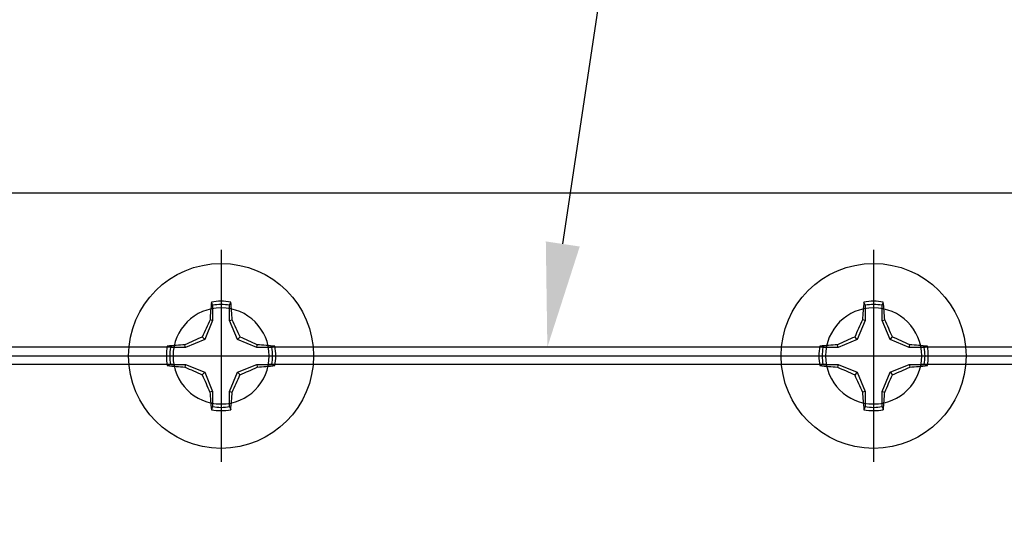
# Model space of a CAD drawing. Units: inches. Extents: x 0 to 108, y 0 to 43.
# Drawn here: x 18 to 20, y 10 to 11 of the extents above; entities that cross this region are included whole.
import ezdxf
from ezdxf import colors
from ezdxf.entities.mleader import LeaderData, LeaderLine
from ezdxf.math import Vec2, Vec3

# ---------------------------------------------------------------- set-up
doc = ezdxf.new("R2010")
doc.units = ezdxf.units.IN
doc.header["$LTSCALE"] = 0.5
doc.header["$MEASUREMENT"] = 0
doc.layers.add('Arcadia-Profile', color=6, linetype='Continuous')
doc.layers.add('Arcadia-Text', color=3, linetype='Continuous')
doc.styles.get("Standard").update_dxf_attribs({"font": 'ARIALN.TTF'})

# ---------------------------------------------------------------- blocks, each defined once
blk = doc.blocks.new('Clip OPG1999-16')
at = {"layer": 'Arcadia-Profile'}
for p, q in [((-0.1127, -0.855), (-1.3953, -0.855)), ((1.3873, -0.855), (0.1047, -0.855)), ((2.1835, -0.855), (1.6047, -0.855)), ((-1.3935, -0.875), (-0.1145, -0.875)), ((0.1065, -0.875), (1.3855, -0.875)), ((1.6065, -0.875), (2.1835, -0.875)), ((-0.1127, -0.895), (-1.3953, -0.895)), ((1.3873, -0.895), (0.1047, -0.895)), ((2.1835, -0.895), (1.6047, -0.895))]:
    blk.add_line(p, q, dxfattribs=at)
blk.add_lwpolyline([(-2.1915, -1.25), (2.1835, -1.25), (2.1835, 0), (-2.1915, 0)], close=True, dxfattribs=at)
for centre in [(-0.004, -0.875), (1.496, -0.875)]:
    blk.add_circle(centre, 0.1105, dxfattribs=at)
blk = doc.blocks.new('Dynblock #12-11 x 0.500 PHSMS')
at = {"layer": 'Arcadia-Profile'}
for p, q in [((0, 0.2438), (0, -0.2438)), ((-0.0195, 0.1166), (-0.0195, 0.0818)), ((0.0195, 0.0818), (0.0195, 0.1166)), ((-0.0195, 0.0818), (-0.0377, 0.0377)), ((-0.0195, 0.0818), (-0.0256, 0.083)), ((0.0195, 0.0818), (0.0256, 0.083)), ((0.0377, 0.0377), (0.0195, 0.0818)), ((-0.0818, 0.0195), (-0.083, 0.0256)), ((-0.0377, 0.0377), (-0.0818, 0.0195)), ((-0.0377, 0.0377), (-0.0435, 0.0435)), ((0.0377, 0.0377), (0.0435, 0.0435)), ((0.0818, 0.0195), (0.0377, 0.0377)), ((0.0818, 0.0195), (0.083, 0.0256)), ((-0.2438, 0), (0.2438, 0)), ((-0.0818, 0.0195), (-0.1166, 0.0195)), ((0.1166, 0.0195), (0.0818, 0.0195)), ((-0.1166, -0.0195), (-0.0818, -0.0195)), ((-0.0818, -0.0195), (-0.083, -0.0256)), ((-0.0818, -0.0195), (-0.0377, -0.0377)), ((0.0377, -0.0377), (0.0818, -0.0195)), ((0.0818, -0.0195), (0.083, -0.0256)), ((0.0818, -0.0195), (0.1166, -0.0195)), ((-0.0377, -0.0377), (-0.0435, -0.0435)), ((-0.0377, -0.0377), (-0.0195, -0.0818)), ((0.0195, -0.0818), (0.0377, -0.0377)), ((0.0377, -0.0377), (0.0435, -0.0435)), ((-0.0195, -0.0818), (-0.0256, -0.083)), ((-0.0195, -0.0818), (-0.0195, -0.1166)), ((0.0195, -0.0818), (0.0256, -0.083)), ((0.0195, -0.1166), (0.0195, -0.0818))]:
    blk.add_line(p, q, dxfattribs=at)
blk.add_circle((0, 0), 0.2125, dxfattribs=at)
for centre, radius, start, end in [((1.0499, 0.0175), 1.0774, 174.3417, 176.5149), ((0, 0), 0.1257, 79.7788, 100.2212), ((0, 0), 0.1182, 80.5244, 99.4756), ((-1.0521, 0.0173), 1.0797, 3.4874, 5.656), ((1.2016, -0.4962), 1.3569, 154.7335, 156.5666), ((-1.2026, -0.4966), 1.3581, 23.4342, 25.2658), ((-0.0173, -1.0521), 1.0797, 93.4874, 95.656), ((0.4966, -1.2026), 1.3581, 113.4342, 115.2658), ((-0.4962, -1.2016), 1.3569, 64.7335, 66.5666), ((0.0175, -1.0499), 1.0774, 84.3417, 86.5149), ((0, 0), 0.1257, 169.7788, 190.2212), ((0, 0), 0.1182, 170.5244, 189.4756), ((0, 0), 0.1182, 350.5244, 9.4756), ((0, 0), 0.1257, 349.7788, 10.2212), ((-0.0175, 1.0499), 1.0774, 264.3417, 266.5149), ((0.0173, 1.0521), 1.0797, 273.4874, 275.656), ((0.4962, 1.2016), 1.3569, 244.7335, 246.5666), ((1.2026, 0.4966), 1.3581, 203.4342, 205.2658), ((-1.2016, 0.4962), 1.3569, 334.7335, 336.5666), ((-0.4966, 1.2026), 1.3581, 293.4342, 295.2658), ((1.0521, -0.0173), 1.0797, 183.4874, 185.656), ((-1.0499, -0.0175), 1.0774, 354.3417, 356.5149), ((0, 0), 0.1257, 259.7788, 280.2212), ((0, 0), 0.1182, 260.5244, 279.4756)]:
    blk.add_arc(centre, radius, start, end, dxfattribs=at)
for points in [[(-0.0195, 0.1166), (-0.0204, 0.119), (-0.0214, 0.1214), (-0.0223, 0.1238)], [(0.1166, 0.0195), (0.119, 0.0204), (0.1214, 0.0214), (0.1238, 0.0223)], [(-0.1166, -0.0195), (-0.119, -0.0204), (-0.1214, -0.0214), (-0.1238, -0.0223)], [(0.0195, -0.1166), (0.0204, -0.119), (0.0214, -0.1214), (0.0223, -0.1238)]]:
    blk.add_open_spline(points, degree=3, dxfattribs=at)
for points in [[(0.0195, 0.1166), (0.02, 0.1179), (0.0205, 0.1191), (0.021, 0.1204), (0.0214, 0.1215), (0.0219, 0.1226), (0.0223, 0.1238)], [(-0.1166, 0.0195), (-0.1179, 0.02), (-0.1191, 0.0205), (-0.1204, 0.021), (-0.1215, 0.0214), (-0.1226, 0.0219), (-0.1238, 0.0223)], [(0.1166, -0.0195), (0.1179, -0.02), (0.1191, -0.0205), (0.1204, -0.021), (0.1215, -0.0214), (0.1226, -0.0219), (0.1238, -0.0223)], [(-0.0195, -0.1166), (-0.02, -0.1179), (-0.0205, -0.1191), (-0.021, -0.1204), (-0.0214, -0.1215), (-0.0219, -0.1226), (-0.0223, -0.1238)]]:
    blk.add_open_spline(points, degree=3, knots=[0.0008756129, 0.0008756129, 0.0008756129, 0.0008756129, 0.001117965, 0.001117965, 0.001117965, 0.0013312732, 0.0013312732, 0.0013312732, 0.0013312732], dxfattribs=at)

msp = doc.modelspace()

# ---------------------------------------------------------------- block references
at = {"layer": 'Arcadia-Profile', "lineweight": -3, "xscale": -1, "rotation": 180}
msp.add_blockref('Clip OPG1999-16', (18.39834, 9.77982), dxfattribs=at)
at = {"layer": 'Arcadia-Profile', "lineweight": -3}
for p in [(18.39434, 10.65482), (19.89434, 10.65482)]:
    msp.add_blockref('Dynblock #12-11 x 0.500 PHSMS', p, dxfattribs=at)

# ---------------------------------------------------------------- leaders
at = {"layer": 'Arcadia-Text', "lineweight": -3}
ml = msp.add_multileader_mtext('Standard', dxfattribs=at)
ml.set_content('\\A1;OPG1999.16\\P(3)#12 x 1/2" FHSMS\\P(3)#12 x 1/2" PHSMS', color=256)
ml.set_leader_properties()
ml.build(insert=Vec2(0, 0))
ml.multileader.update_dxf_attribs({"dogleg_length": 0.1875, "arrow_head_size": 0.24})
ctx = ml.context
ctx.base_point, ctx.char_height, ctx.arrow_head_size, ctx.landing_gap_size, ctx.plane_origin = Vec3(19.64172, 12.74732), 0.1875, 0.24, 0.18, Vec3(21.29417, 15.50795)
notes = []
notes.append((ctx, [(0, (1, 1, 0), (19.45422, 12.74732), (1, 0), 0.1875, [(0, [(19.14434, 10.67482)], 0, [])])]))
ctx.mtext.insert, ctx.mtext.flow_direction = Vec3(19.82172, 12.86863), 5
ml = msp.add_multileader_mtext('Standard', dxfattribs=at)
ml.set_content('\\A1;Setting Block [ {\\H0.7x;\\S5/8;}" x {\\H0.7x;\\S7/16;}" x 4" ]\\PSB_0.5000X0.4375X4', color=256)
ml.set_leader_properties()
ml.build(insert=Vec2(0, 0))
ml.multileader.update_dxf_attribs({"dogleg_length": 0.36, "arrow_head_size": 0.24})
ctx = ml.context
ctx.base_point, ctx.char_height, ctx.arrow_head_size, ctx.landing_gap_size, ctx.plane_origin = Vec3(16.47203, 12.74619), 0.18, 0.24, 0.18, Vec3(20.97873, 10.21872)
notes.append((ctx, [(1, (1, 1, 0), (16.23174, 12.74619), (1, 0), 0.24029, [(0, [(15.34256, 11.43548)], 0, [])])]))
ctx.mtext.insert, ctx.mtext.flow_direction = Vec3(16.65203, 12.8519), 5
for ctx, leaders in notes:
    for number, flags, end, landing, length, lines in leaders:
        leader = LeaderData()
        leader.index, (leader.has_last_leader_line, leader.has_dogleg_vector, leader.attachment_direction) = number, flags
        leader.last_leader_point, leader.dogleg_vector, leader.dogleg_length = Vec3(end), Vec3(landing), length
        for number, points, colour, breaks in lines:
            line = LeaderLine()
            line.index, line.vertices, line.color, line.breaks = number, Vec3.list(points), colors.encode_raw_color(colour), breaks
            leader.lines.append(line)
        ctx.leaders.append(leader)

doc.saveas('drawing.dxf')
